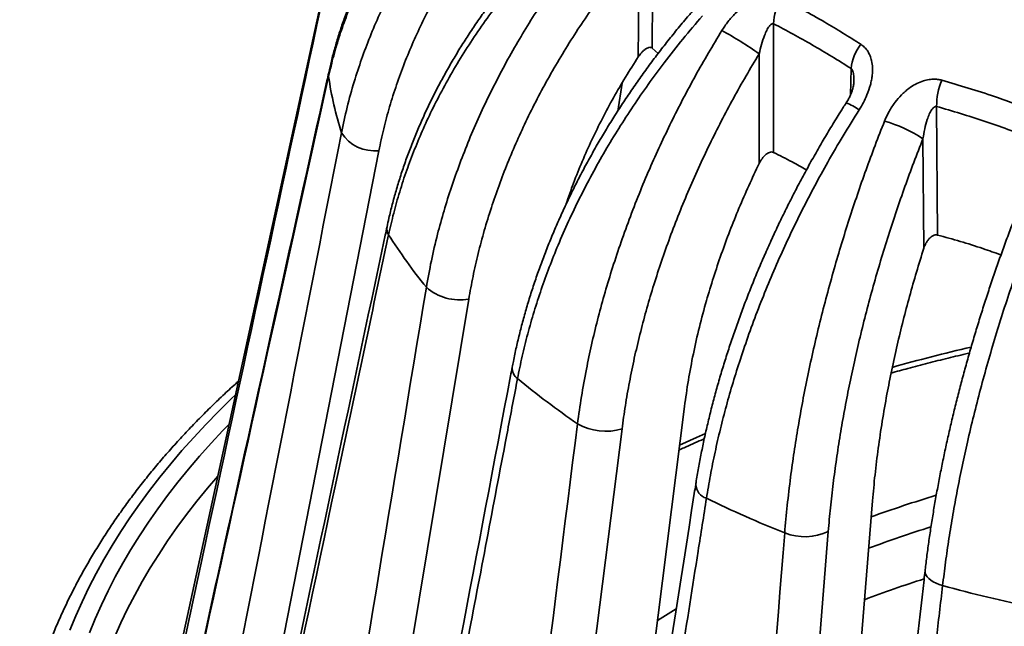
# Model space of a CAD drawing. Units: inches. Extents: x 1.2 to 67.2, y 0.5 to 87.5.
# Drawn here: x 50.2 to 55.1, y 68.9 to 71.9 of the extents above; entities that cross this region are included whole.
import ezdxf

# ---------------------------------------------------------------- set-up
doc = ezdxf.new("R2010")
doc.units = ezdxf.units.IN
doc.header["$LTSCALE"] = 8
doc.header["$MEASUREMENT"] = 0

msp = doc.modelspace()

# ---------------------------------------------------------------- linework, layer by layer
at = {"color": 7, "linetype": 'Continuous', "lineweight": 35}
for p, q in [((53.3440671, 72.42341), (53.3392027, 71.7912463)), ((51.7688425, 72.2912664), (50.7822167, 67.7580068)), ((53.2704963, 71.7478025), (53.2746389, 72.2861672)), ((53.9366191, 71.9108269), (53.9366192, 71.2782936)), ((53.3683364, 71.764805), (53.3392027, 71.7912463)), ((53.8659194, 71.2242548), (53.8659191, 71.7629342)), ((53.1697061, 71.4814867), (53.190862, 71.6193794)), ((54.73879, 71.5042448), (54.7436545, 70.8720812)), ((54.675779, 70.8075103), (54.6716365, 71.3458751)), ((51.9942434, 71.2865493), (51.1764399, 67.1209197)), ((52.4365946, 70.5573739), (51.7262158, 66.2756002)), ((53.4981485, 70.0294777), (53.0217061, 66.253902)), ((53.1907893, 69.9191378), (52.6362464, 65.5412284)), ((54.4232815, 69.5655923), (54.0699021, 65.1932137)), ((54.2054294, 69.4153352), (53.8445139, 64.9678499))]:
    msp.add_line(p, q, dxfattribs=at)
at = {"color": 8, "linetype": 'Continuous', "lineweight": 35}
msp.add_line((54.3141787, 71.5595043), (54.3181412, 71.6905789), dxfattribs=at)
at = {"color": 8, "linetype": 'Continuous', "lineweight": 35, "flags": 128}
for points in [[(51.7466927, 71.6519452), (51.7463716, 71.6632523), (51.7474298, 71.6703518)], [(51.2888997, 70.0860685), (51.2681646, 70.0663412), (51.2044039, 70.003958), (51.1426758, 69.9408971), (51.083002, 69.8771806), (51.0254036, 69.8128307), (50.9699002, 69.7478702), (50.9165113, 69.6823218), (50.8652559, 69.6162081), (50.8161518, 69.5495526), (50.7692167, 69.4823783), (50.724466, 69.414709), (50.6819161, 69.3465683), (50.6415812, 69.2779802), (50.6034765, 69.2089683), (50.5676145, 69.1395572), (50.5340081, 69.0697706), (50.5026689, 68.9996335), (50.4736078, 68.9291704)], [(50.5697853, 68.9168622), (50.5983568, 68.986117), (50.6291619, 69.0550519), (50.6621899, 69.1236432), (50.6974293, 69.1918665), (50.7348675, 69.2596985), (50.7744922, 69.3271153), (50.8162889, 69.3940936), (50.8602432, 69.46061), (50.90634, 69.5266413), (50.9545632, 69.5921645), (51.0048959, 69.657157), (51.0573209, 69.7215956), (51.1118193, 69.7854587), (51.1683726, 69.8487233), (51.2269609, 69.9113679), (51.2578231, 69.94328)], [(53.4739037, 69.8398325), (53.5571036, 69.8774028), (53.6007367, 69.8965384)], [(51.2021854, 69.6876413), (51.1504095, 69.6271005), (51.0983139, 69.5632563), (51.0483046, 69.4988585), (51.0003988, 69.4339301), (50.9546142, 69.3684936), (50.9109661, 69.3025724), (50.8694704, 69.2361894), (50.8301416, 69.1693683), (50.7929938, 69.1021327), (50.7580395, 69.0345061), (50.7252915, 68.9665126), (50.6947614, 68.8981759)], [(54.7681401, 69.1488014), (54.7514943, 69.1544535), (54.7361278, 69.1609158), (54.7222881, 69.1680846), (54.7101986, 69.1758444), (54.7000535, 69.1840692), (54.692017, 69.1926274), (54.6862183, 69.2013811), (54.682751, 69.2101881), (54.6816704, 69.2189082), (54.681878, 69.2220631)], [(53.3650107, 68.9766438), (53.4305262, 69.0179761), (53.4566671, 69.0340175)]]:
    msp.add_lwpolyline(points, dxfattribs=at)
at = {"color": 7, "linetype": 'Continuous', "lineweight": 35}
for centre, radius, start, end in [((54.1580149, 71.9092899), 0.2214011, 145.4271761, 179.6022434), ((52.6905351, 70.0839159), 2.0495439, 55.0063486, 61.0709707), ((54.5506634, 71.6666021), 0.2337551, 142.2499951, 174.112703), ((53.5807196, 71.9241639), 1.8541191, 188.4425898, 197.2509744), ((55.0516837, 71.5096006), 0.3129396, 156.7273542, 180.9806532), ((54.2969542, 70.7762593), 0.6817984, 56.6638492, 74.2025388), ((51.9749799, 71.4833712), 0.1977623, 213.4682119, 275.5898698), ((54.2357958, 72.2519465), 2.5904608, 212.1364423, 219.1837329), ((52.392399, 70.8032409), 0.2498076, 228.8043827, 280.1903266), ((55.2545673, 73.2861073), 4.0468777, 230.4276746, 235.6614005), ((53.1107549, 70.1859782), 0.2785845, 240.0787925, 286.6957488), ((56.2186903, 74.9562106), 5.9788941, 244.0909793, 248.12536098), ((54.0896207, 69.656973), 0.2679561, 248.4257732, 295.6068038), ((56.5642679, 63.3044811), 6.1731115, 107.80107143, 110.68902328), ((56.8157183, 76.7210831), 7.8442353, 254.86883168, 258.2350096)]:
    msp.add_arc(centre, radius, start, end, dxfattribs=at)
at = {"color": 8, "linetype": 'Continuous', "lineweight": 35}
for centre, radius, start, end in [((54.1893327, 71.2495286), 0.2916032, 54.7359949, 69.0794692), ((52.0873483, 70.9032551), 0.0537769, 169.6753947, 212.9774403), ((56.760272, 62.2744631), 8.2569664, 102.96409222, 105.7416228), ((52.7119247, 70.217298), 0.0617772, 175.4037884, 235.0068628), ((53.6283792, 69.650165), 0.0752315, 183.5264184, 252.8950848), ((56.6109399, 63.3950658), 6.4750146, 106.82898369, 109.81247574), ((56.5851353, 63.4895422), 6.2365321, 107.49224309, 110.47354228)]:
    msp.add_arc(centre, radius, start, end, dxfattribs=at)
at = {"color": 7, "linetype": 'Continuous', "lineweight": 35}
for points, knots in [([(52.7924388, 73.1715197), (52.7798828, 73.162625), (52.7467686, 73.1391667), (52.694669, 73.0997359), (52.6360651, 73.0534331), (52.5790637, 73.0059281), (52.5236048, 72.9573024), (52.4697191, 72.9075508), (52.4174141, 72.8566908), (52.3667049, 72.8047354), (52.3176066, 72.7516994), (52.2701335, 72.697599), (52.224299, 72.6424453), (52.1801162, 72.5862542), (52.1377235, 72.5291991), (52.0972348, 72.4713872), (52.0586466, 72.4128826), (52.0218702, 72.3535607), (51.9869224, 72.2934408), (51.9538796, 72.2326447), (51.922807, 72.1712882), (51.8937204, 72.1094085), (51.8665417, 72.0469079), (51.841294, 71.9837792), (51.8180196, 71.9200911), (51.7967466, 71.8559676), (51.7775337, 71.7913899), (51.7609628, 71.7295108), (51.7517818, 71.6890186), (51.7475438, 71.670327)], [0, 0, 0, 0, 0.023236045, 0.06128101, 0.099251337, 0.137161825, 0.175028615, 0.212866537, 0.250691324, 0.288517971, 0.326359133, 0.364227738, 0.402139598, 0.440110063, 0.478163751, 0.51592986, 0.553625869, 0.591392533, 0.629182711, 0.66693285, 0.704591036, 0.7421097, 0.779647111, 0.81732712, 0.854940659, 0.892524555, 0.930115898, 0.967740898, 1, 1, 1, 1]), ([(52.7801958, 73.1344914), (52.7431292, 73.1073397), (52.6689147, 73.0529769), (52.5677537, 72.9695489), (52.4747283, 72.8862761), (52.3898155, 72.8034829), (52.3091982, 72.7179537), (52.2323375, 72.6289745), (52.1595282, 72.536572), (52.0910124, 72.4408228), (52.0276213, 72.3428112), (51.9709094, 72.245166), (51.9205613, 72.1482092), (51.8761821, 72.0522348), (51.8363395, 71.9544517), (51.801323, 71.8549699), (51.7707872, 71.7540035), (51.7547231, 71.6859601), (51.7466927, 71.6519452)], [0, 0, 0, 0, 0.069873959, 0.139901214, 0.201834312, 0.263821107, 0.325807823, 0.387741115, 0.451474716, 0.515266352, 0.579058592, 0.64279161, 0.701887785, 0.761007064, 0.820102803, 0.880060376, 0.940042215, 1, 1, 1, 1]), ([(51.8100082, 71.3743104), (51.8189245, 71.416287), (51.8367768, 71.5003336), (51.8706605, 71.6212458), (51.9084994, 71.7368622), (51.9499308, 71.8469739), (51.9963285, 71.9562761), (52.0481421, 72.0655952), (52.1054883, 72.1747283), (52.1684121, 72.2834714), (52.2362216, 72.3905618), (52.3071491, 72.4933949), (52.3807273, 72.5919398), (52.4564835, 72.686227), (52.5364028, 72.7789014), (52.6205198, 72.8697039), (52.7084351, 72.9587063), (52.7699767, 73.0158401), (52.8007412, 73.0444013)], [0, 0, 0, 0, 0.069873974, 0.139903119, 0.201697848, 0.263546438, 0.325394978, 0.387189892, 0.450778435, 0.514424859, 0.578071315, 0.641659534, 0.700942527, 0.760249285, 0.819532381, 0.879680001, 0.939852108, 1, 1, 1, 1]), ([(52.9380903, 72.8799164), (52.9079428, 72.8518431), (52.8476217, 72.7956722), (52.761565, 72.7080764), (52.6789326, 72.6182432), (52.5994484, 72.5252058), (52.5233069, 72.4290707), (52.4507613, 72.3299131), (52.3826699, 72.228863), (52.3199953, 72.1274252), (52.2626622, 72.0258189), (52.2105155, 71.9242573), (52.1629058, 71.8216256), (52.119536, 71.7171402), (52.0806272, 71.6109149), (52.0464919, 71.5030952), (52.0170796, 71.3948968), (52.0018531, 71.3226542), (51.9942434, 71.2865493)], [0, 0, 0, 0, 0.061897166, 0.12384802, 0.185798469, 0.247695505, 0.311386327, 0.375135766, 0.438884599, 0.50257549, 0.563851983, 0.625180495, 0.686509182, 0.747785783, 0.810810955, 0.873892781, 0.936975072, 1, 1, 1, 1]), ([(53.0413977, 72.5530881), (53.0289779, 72.5420942), (52.9967031, 72.5135246), (52.946107, 72.4662081), (52.8895153, 72.4113364), (52.8344659, 72.3554974), (52.7808973, 72.298763), (52.7288414, 72.24113), (52.6783052, 72.1826171), (52.6293062, 72.123238), (52.5818557, 72.0630106), (52.5359708, 72.0019481), (52.4916625, 71.9400633), (52.4489426, 71.8773731), (52.4079742, 71.8141008), (52.3688413, 71.7503418), (52.33154, 71.6861542), (52.2959772, 71.621382), (52.2621872, 71.5560716), (52.2302429, 71.490356), (52.200211, 71.4243531), (52.1721017, 71.358109), (52.1458435, 71.2915043), (52.1214629, 71.224546), (52.0990014, 71.1572965), (52.0784779, 71.0898911), (52.0599899, 71.0223198), (52.0453095, 70.963284), (52.037596, 70.9267704), (52.0346556, 70.9128512)], [0, 0, 0, 0, 0.023920168, 0.062160517, 0.100336262, 0.138464272, 0.176559623, 0.214638909, 0.252717494, 0.290809458, 0.328926674, 0.36708547, 0.405301212, 0.443589064, 0.481968521, 0.520031039, 0.558079927, 0.596207134, 0.63436457, 0.672491762, 0.710533728, 0.748453771, 0.78638276, 0.824472964, 0.862502542, 0.900506032, 0.938518178, 0.976562932, 1, 1, 1, 1]), ([(53.0480778, 72.511523), (53.0121512, 72.4788238), (52.9402194, 72.4133537), (52.8421144, 72.314781), (52.7518605, 72.2175789), (52.6694382, 72.122068), (52.5911454, 72.0244612), (52.5164585, 71.9239643), (52.4456626, 71.8206477), (52.3789916, 71.7146242), (52.3172545, 71.6071025), (52.2619674, 71.5009453), (52.2128265, 71.3964273), (52.1694532, 71.2937832), (52.1304492, 71.190008), (52.0960962, 71.0852539), (52.0660591, 70.979684), (52.0501758, 70.9092125), (52.0422357, 70.8739838)], [0, 0, 0, 0, 0.069874065, 0.139901227, 0.20183436, 0.263821154, 0.325807883, 0.387741169, 0.451474731, 0.515266372, 0.579058637, 0.642791588, 0.701887778, 0.761007086, 0.820102835, 0.880060343, 0.940042218, 1, 1, 1, 1]), ([(52.2278677, 70.6152694), (52.2356407, 70.6585144), (52.251204, 70.7451006), (52.2809579, 70.8708495), (52.3142924, 70.991875), (52.3508837, 71.1079165), (52.39194, 71.2238654), (52.4378592, 71.3406121), (52.4887492, 71.4579716), (52.5446497, 71.5757454), (52.6049489, 71.6925721), (52.6680723, 71.8055935), (52.7336021, 71.9147106), (52.8011124, 72.0198865), (52.8723728, 72.1240505), (52.9474152, 72.2269496), (53.0258818, 72.328597), (53.0808401, 72.3945852), (53.1083137, 72.4275725)], [0, 0, 0, 0, 0.06987397, 0.139903136, 0.20169782, 0.263546386, 0.32539497, 0.387189816, 0.450778456, 0.514424796, 0.578071322, 0.641659481, 0.700942546, 0.760249283, 0.81953241, 0.8796799, 0.939852185, 1, 1, 1, 1]), ([(53.2746389, 72.2861672), (53.2477418, 72.2537585), (53.1939243, 72.1889128), (53.117188, 72.0889445), (53.0435375, 71.9872337), (52.972731, 71.8827738), (52.9049413, 71.7757), (52.8403959, 71.6661232), (52.7798587, 71.555297), (52.724185, 71.4448647), (52.6733064, 71.3350341), (52.6270817, 71.2259963), (52.5849349, 71.1165431), (52.5466034, 71.0058482), (52.5122849, 70.8940574), (52.4822605, 70.7813613), (52.4564764, 70.6689682), (52.4432199, 70.5945607), (52.4365946, 70.5573739)], [0, 0, 0, 0, 0.061897151, 0.123848088, 0.185798517, 0.247695413, 0.311386286, 0.375135768, 0.43888465, 0.502575518, 0.563851944, 0.62518043, 0.686509107, 0.747785769, 0.810810999, 0.873892781, 0.936975047, 1, 1, 1, 1]), ([(59.2122314, 72.1959723), (59.2007987, 72.1906691), (59.1675971, 72.175268), (59.1116313, 72.1504485), (59.0439482, 72.1218338), (58.9750219, 72.0941615), (58.9049161, 72.0674359), (58.8336663, 72.0416788), (58.7613169, 72.0169061), (58.6879103, 71.9931362), (58.6134912, 71.9703819), (58.5381038, 71.9486601), (58.4617933, 71.9279845), (58.3846063, 71.90837), (58.3065885, 71.8898279), (58.2277874, 71.8723724), (58.1482504, 71.8560133), (58.0680256, 71.8407623), (57.9871615, 71.8266293), (57.9057072, 71.8136239), (57.8237115, 71.8017546), (57.7412243, 71.7910278), (57.6582955, 71.7814529), (57.5749752, 71.7730357), (57.491314, 71.7657793), (57.4073623, 71.759692), (57.3231712, 71.7547749), (57.2387914, 71.7510328), (57.1542743, 71.7484682), (57.0696709, 71.7470807), (56.9850324, 71.7468748), (56.9004103, 71.7478475), (56.8158559, 71.7500015), (56.7314203, 71.7533318), (56.6471549, 71.7578366), (56.5631107, 71.7635165), (56.4793385, 71.7703638), (56.3958892, 71.7783768), (56.3128132, 71.7875469), (56.2301609, 71.7978736), (56.1479824, 71.8093431), (56.0663274, 71.8219548), (55.9852452, 71.8356952), (55.9047853, 71.8505576), (55.8249958, 71.8665323), (55.7459255, 71.8836075), (55.6676218, 71.9017728), (55.5901323, 71.9210167), (55.5135036, 71.9413239), (55.4377823, 71.9626851), (55.3630137, 71.9850823), (55.2892431, 72.0085028), (55.2165147, 72.0329281), (55.1448718, 72.058347), (55.0743596, 72.0847373), (55.0050121, 72.1120813), (54.9369006, 72.1403784), (54.87277, 72.1683063), (54.831902, 72.1871747), (54.8128466, 72.1959723)], [0, 0, 0, 0, 0.009293272, 0.026988558, 0.044687046, 0.062388689, 0.080093555, 0.097801672, 0.115513017, 0.13322757, 0.150945281, 0.16866607, 0.186389834, 0.204116465, 0.221845876, 0.239577889, 0.257312423, 0.275049299, 0.292788341, 0.310529435, 0.328272416, 0.346017099, 0.363763393, 0.381510993, 0.399259893, 0.417009785, 0.434760618, 0.452512127, 0.470264207, 0.488016633, 0.505769295, 0.523521985, 0.541274458, 0.559026598, 0.576778203, 0.594529092, 0.612279075, 0.630028027, 0.647775745, 0.665522067, 0.683266823, 0.701009847, 0.718750969, 0.736490032, 0.754226861, 0.771961305, 0.789693223, 0.807422444, 0.825148857, 0.842872267, 0.860592591, 0.878309708, 0.896023525, 0.913733926, 0.931440871, 0.949144304, 0.966844217, 0.984540618, 1, 1, 1, 1]), ([(50.876916, 68.1302778), (50.8944097, 68.2116906), (50.9818781, 68.6187544), (51.2713558, 69.9652914), (51.5441314, 71.2304349), (51.7466927, 72.1699214)], [0, 0, 0, 0, 0.0604610421, 0.302305116, 1, 1, 1, 1]), ([(53.6819525, 71.8777168), (53.6916646, 71.8923836), (53.7112845, 71.9220125), (53.7458792, 71.9603977), (53.7773159, 71.9880518), (53.8031943, 72.0064904), (53.8268898, 72.0208645), (53.855225, 72.0343117), (53.8858406, 72.0436819), (53.9145932, 72.0476415), (53.9382563, 72.0467399), (53.9589193, 72.0424601), (53.9700767, 72.0374534), (53.9757119, 72.0349247)], [0, 0, 0, 0, 0.137542873, 0.27785492, 0.402998517, 0.46719297, 0.531375664, 0.626527387, 0.724065965, 0.801334471, 0.880679017, 0.939733897, 1, 1, 1, 1]), ([(53.9757119, 72.0349247), (54.0111195, 72.0163762), (54.0819634, 71.979264), (54.1824318, 71.9221848), (54.2770977, 71.8658438), (54.3362508, 71.8284255), (54.3658357, 71.8097111)], [0, 0, 0, 0, 0.271789933, 0.543800087, 0.771835158, 1, 1, 1, 1]), ([(53.5534094, 71.9909866), (53.5420279, 71.9779722), (53.5128178, 71.9445709), (53.4671624, 71.8898393), (53.4163499, 71.8269772), (53.3669155, 71.7633757), (53.3188078, 71.6990938), (53.2720528, 71.6341328), (53.2266594, 71.5685119), (53.1826401, 71.5022478), (53.1400075, 71.4353572), (53.0987733, 71.3678542), (53.0589495, 71.2997515), (53.0205456, 71.2310683), (52.9837283, 71.162076), (52.9485513, 71.0928549), (52.915015, 71.0234612), (52.8830301, 70.9537122), (52.8526398, 70.8836826), (52.8239098, 70.8135135), (52.7969548, 70.7434685), (52.771653, 70.6732826), (52.7480151, 70.6029801), (52.726025, 70.532429), (52.705811, 70.4619926), (52.6873313, 70.3916517), (52.6707195, 70.3214172), (52.6584454, 70.2649143), (52.6523383, 70.2319166), (52.6505423, 70.2222125)], [0, 0, 0, 0, 0.02452274, 0.062936971, 0.101291263, 0.139602305, 0.177886811, 0.216161489, 0.254443231, 0.29274315, 0.331077253, 0.369462143, 0.407913924, 0.446448787, 0.485080058, 0.523372849, 0.561698451, 0.600106624, 0.638550542, 0.676971752, 0.715314529, 0.753321084, 0.791841693, 0.830287037, 0.868691488, 0.907089545, 0.945511166, 0.983975642, 1, 1, 1, 1]), ([(53.5861309, 71.9498068), (53.5537929, 71.9119194), (53.4890461, 71.8360615), (53.4006827, 71.7233171), (53.3193513, 71.6130743), (53.2450364, 71.5056511), (53.1744034, 71.3967258), (53.1069804, 71.2854283), (53.0430217, 71.1718702), (52.9827397, 71.0561979), (52.9268639, 70.9397377), (52.8767688, 70.8255712), (52.832184, 70.7139299), (52.7927728, 70.6049941), (52.7572656, 70.4955559), (52.7259165, 70.3858084), (52.698426, 70.2758662), (52.6838055, 70.2030764), (52.6764968, 70.1666888)], [0, 0, 0, 0, 0.069873979, 0.13990115, 0.201834202, 0.263821013, 0.325807835, 0.387741029, 0.451474723, 0.515266295, 0.579058561, 0.642791531, 0.701887761, 0.761007061, 0.820102827, 0.880060313, 0.94004219, 1, 1, 1, 1]), ([(53.9366191, 71.9108269), (53.9350202, 71.9111644), (53.931235, 71.9119635), (53.9237145, 71.9082847), (53.9133419, 71.8974046), (53.9019822, 71.8782997), (53.8891153, 71.8479523), (53.8763806, 71.80974), (53.8694073, 71.7785406), (53.8659191, 71.7629342)], [0, 0, 0, 0, 0.033477032, 0.079253159, 0.170209868, 0.323388375, 0.477266222, 0.738520538, 1, 1, 1, 1]), ([(54.3181412, 71.6905789), (54.2864285, 71.7105135), (54.223003, 71.7503828), (54.1276356, 71.8066558), (54.0321497, 71.8605704), (53.9684626, 71.8940747), (53.9366191, 71.9108269)], [0, 0, 0, 0, 0.249676092, 0.499352493, 0.749676417, 1, 1, 1, 1]), ([(52.9717946, 69.9445256), (52.9778947, 69.9888251), (52.9901084, 70.0775223), (53.0137041, 70.2073258), (53.0402635, 70.3329035), (53.069521, 70.4539496), (53.1024372, 70.5755204), (53.1393339, 70.6985613), (53.1802983, 70.8229018), (53.2253673, 70.9483494), (53.2740457, 71.0734587), (53.3250642, 71.1951549), (53.378079, 71.3132817), (53.4327433, 71.4277427), (53.4904878, 71.5417116), (53.5513424, 71.6549387), (53.6150121, 71.767389), (53.659642, 71.8409458), (53.6819525, 71.8777168)], [0, 0, 0, 0, 0.069873977, 0.139903116, 0.201697882, 0.263546419, 0.325394949, 0.387189924, 0.450778469, 0.514424896, 0.578071293, 0.641659584, 0.700942576, 0.760249354, 0.819532359, 0.879680043, 0.939852114, 1, 1, 1, 1]), ([(54.3658357, 71.8097111), (54.3722769, 71.8049764), (54.3853774, 71.7953467), (54.4003484, 71.7760557), (54.4117212, 71.7539709), (54.4199813, 71.7270743), (54.4240181, 71.6949017), (54.4227906, 71.6625922), (54.4185196, 71.634089), (54.4110724, 71.6015673), (54.3982846, 71.5644589), (54.3793319, 71.5234802), (54.3649325, 71.4996243), (54.3576883, 71.4876228)], [0, 0, 0, 0, 0.0748153736, 0.1521648518, 0.2269117405, 0.3035149075, 0.4049985702, 0.5093982639, 0.5765413012, 0.6436960667, 0.7816954099, 0.8901741021, 1, 1, 1, 1]), ([(53.8659191, 71.7629342), (53.8441055, 71.7268234), (53.8004592, 71.6545704), (53.7382729, 71.5440438), (53.6786236, 71.4322019), (53.6213193, 71.3180055), (53.5665014, 71.2016133), (53.5143553, 71.0831677), (53.4654979, 70.9640275), (53.4206191, 70.8459531), (53.3796622, 70.7291428), (53.3425091, 70.6137681), (53.3086975, 70.498542), (53.2780172, 70.3826023), (53.2506283, 70.2661216), (53.2267601, 70.1493296), (53.2063612, 70.0334265), (53.1959783, 69.9572225), (53.1907893, 69.9191378)], [0, 0, 0, 0, 0.061897035, 0.123847998, 0.185798423, 0.24769548, 0.311386335, 0.37513574, 0.438884605, 0.502575488, 0.563851897, 0.625180508, 0.686509152, 0.747785725, 0.81081097, 0.873892791, 0.936975073, 1, 1, 1, 1]), ([(53.3392027, 71.7912463), (53.3367411, 71.7927077), (53.3318361, 71.7956196), (53.3206353, 71.7942899), (53.308666, 71.7884935), (53.2965997, 71.7790715), (53.2837211, 71.766346), (53.2756012, 71.7549605), (53.2704963, 71.7478025)], [0, 0, 0, 0, 0.1244107915, 0.2478952774, 0.4419581325, 0.590118791, 0.7423087465, 1, 1, 1, 1]), ([(53.2704963, 71.7478025), (53.249313, 71.714753), (53.206935, 71.6486364), (53.1482592, 71.5476085), (53.0929628, 71.4448151), (53.0415804, 71.3402936), (52.9943962, 71.2342968), (52.9517259, 71.1291518), (52.9277949, 71.059283), (52.9160704, 71.0250524)], [0, 0, 0, 0, 0.142043319, 0.284162751, 0.426205814, 0.571064758, 0.716003606, 0.860862279, 1, 1, 1, 1]), ([(51.7474313, 71.6703226), (51.744481, 71.6570019), (51.5619932, 70.8330365), (51.2720422, 69.5200179), (50.9857721, 68.2202205), (50.8780695, 67.7312015)], [0, 0, 0, 0, 0.010146019, 0.627590181, 1, 1, 1, 1]), ([(51.7466927, 71.6519452), (51.7291223, 71.5726195), (51.64127, 71.1759909), (51.3509115, 69.8638951), (51.0789056, 68.6308717), (50.876916, 67.7152374)], [0, 0, 0, 0, 0.0604609702, 0.3023050459, 1, 1, 1, 1]), ([(54.3313471, 71.624498), (54.3313476, 71.6241028), (54.3313514, 71.6213384), (54.3307337, 71.615023), (54.3292197, 71.6054335), (54.3266129, 71.5937264), (54.3225638, 71.5800403), (54.3167179, 71.5645191), (54.3092899, 71.5484584), (54.3015807, 71.5340365), (54.2958886, 71.5252744), (54.2936311, 71.5217994)], [0, 0, 0, 0, 0.01595114, 0.11159204, 0.205772293, 0.30976975, 0.447978942, 0.59135483, 0.741091251, 0.89731883, 1, 1, 1, 1]), ([(54.4825653, 71.4323062), (54.489622, 71.4482475), (54.5038774, 71.4804509), (54.5322137, 71.5236189), (54.5596549, 71.5557479), (54.5832714, 71.577948), (54.6055006, 71.5958125), (54.6329926, 71.6135026), (54.6639769, 71.6275546), (54.6943001, 71.636004), (54.7203217, 71.6388784), (54.7439489, 71.6379647), (54.7574084, 71.634829), (54.7642064, 71.6332453)], [0, 0, 0, 0, 0.137543454, 0.277855425, 0.402998538, 0.46719244, 0.531375959, 0.626527451, 0.724066087, 0.80133485, 0.880678917, 0.939733947, 1, 1, 1, 1]), ([(54.7642064, 71.6332453), (54.8075301, 71.6206804), (54.8942125, 71.5955405), (55.0172403, 71.5554473), (55.1332192, 71.5151155), (55.2057386, 71.4877046), (55.2420086, 71.4739953)], [0, 0, 0, 0, 0.271790005, 0.543800183, 0.771835367, 1, 1, 1, 1]), ([(54.2935514, 71.5218446), (54.2840384, 71.5069989), (54.2599219, 71.4693636), (54.2223356, 71.408195), (54.1807102, 71.3385151), (54.1402091, 71.2682979), (54.1007906, 71.1975931), (54.0624748, 71.1264056), (54.0252689, 71.0547554), (53.9891817, 70.9826601), (53.9542258, 70.9101369), (53.9204061, 70.8372007), (53.8877356, 70.7638646), (53.8562209, 70.6901524), (53.8260083, 70.6163734), (53.7971323, 70.5425973), (53.7695931, 70.4688808), (53.7433179, 70.3950255), (53.7183471, 70.3211311), (53.6947353, 70.2473463), (53.6725509, 70.1738608), (53.6517127, 70.1004585), (53.6322333, 70.0271621), (53.614116, 69.9539126), (53.5974455, 69.881002), (53.582182, 69.8084036), (53.5684692, 69.7361629), (53.5588974, 69.6818486), (53.5543608, 69.6517809), (53.5534152, 69.6455137)], [0, 0, 0, 0, 0.025134167, 0.063717318, 0.102239338, 0.140718094, 0.179170674, 0.217614796, 0.25606758, 0.294540375, 0.333050859, 0.371615673, 0.410252591, 0.448978166, 0.48779754, 0.526265563, 0.564793474, 0.603401317, 0.642042025, 0.680658258, 0.719193885, 0.7575351, 0.796274695, 0.834957676, 0.873620457, 0.912297912, 0.951016066, 0.989790092, 1, 1, 1, 1]), ([(54.3576883, 71.4876228), (54.3311426, 71.4452602), (54.277993, 71.3604421), (54.2053929, 71.235464), (54.1385261, 71.113958), (54.0773832, 70.9962397), (54.0192239, 70.8775262), (53.9636593, 70.7568814), (53.9108975, 70.6344524), (53.8611115, 70.5104148), (53.814905, 70.3861961), (53.773416, 70.265069), (53.7364257, 70.147228), (53.7036625, 70.032807), (53.6740721, 69.9184214), (53.647863, 69.8042992), (53.624792, 69.6905142), (53.6124311, 69.6156738), (53.6062519, 69.5782612)], [0, 0, 0, 0, 0.06987401, 0.13990117, 0.201834324, 0.263821102, 0.325807864, 0.387741049, 0.451474659, 0.515266367, 0.579058632, 0.642791558, 0.701887805, 0.761007047, 0.820102802, 0.880060311, 0.940042221, 1, 1, 1, 1]), ([(54.73879, 71.5042448), (54.7368689, 71.5043148), (54.7323209, 71.5044806), (54.7238925, 71.4995897), (54.7129263, 71.4870876), (54.7017053, 71.4662667), (54.6899159, 71.4340453), (54.6790579, 71.3940401), (54.674111, 71.3619347), (54.6716365, 71.3458751)], [0, 0, 0, 0, 0.03347674, 0.079252918, 0.170209781, 0.323388593, 0.477266172, 0.738520348, 1, 1, 1, 1]), ([(55.2060573, 71.3485059), (55.1672048, 71.3630775), (55.0894998, 71.3922207), (54.9726895, 71.4323677), (54.8557528, 71.4701379), (54.7777776, 71.4928758), (54.73879, 71.5042448)], [0, 0, 0, 0, 0.249675992, 0.499352473, 0.74967637, 1, 1, 1, 1]), ([(53.9910916, 69.4077894), (53.995103, 69.4528573), (54.0031348, 69.5430932), (54.0189647, 69.6758931), (54.0369381, 69.8048553), (54.0568684, 69.9296398), (54.079402, 70.0554249), (54.1047602, 70.1831972), (54.133009, 70.312798), (54.1641738, 70.4440395), (54.197915, 70.5754128), (54.233351, 70.7036796), (54.2702385, 70.8286391), (54.3083309, 70.95015), (54.3486255, 71.0715696), (54.3911439, 71.1926536), (54.4356786, 71.3133273), (54.4669385, 71.3926519), (54.4825653, 71.4323062)], [0, 0, 0, 0, 0.069873977, 0.139903115, 0.201697865, 0.263546437, 0.325394985, 0.387189867, 0.450778528, 0.514424873, 0.578071282, 0.641659553, 0.700942565, 0.760249281, 0.819532499, 0.879679962, 0.939852139, 1, 1, 1, 1]), ([(50.9929433, 67.2064646), (51.0093786, 67.290456), (51.0915552, 67.7104129), (51.3635128, 69.0996199), (51.6197376, 70.4049682), (51.8100082, 71.3743104)], [0, 0, 0, 0, 0.060461037, 0.302305113, 1, 1, 1, 1]), ([(54.6716365, 71.3458751), (54.6563927, 71.3069479), (54.625892, 71.2290595), (54.5824935, 71.1105083), (54.5409103, 70.9909727), (54.5010142, 70.8693888), (54.4629036, 70.745934), (54.4267098, 70.6207744), (54.392862, 70.4953485), (54.3618367, 70.3715053), (54.3335919, 70.2494355), (54.3080433, 70.1292954), (54.2848708, 70.0097384), (54.2639321, 69.8898756), (54.2453394, 69.7699003), (54.229254, 69.6500718), (54.2156307, 69.5315829), (54.2088288, 69.4540727), (54.2054294, 69.4153352)], [0, 0, 0, 0, 0.061897155, 0.123848078, 0.185798494, 0.247695457, 0.311386353, 0.375135842, 0.43888464, 0.502575485, 0.563851983, 0.625180517, 0.686509183, 0.747785726, 0.810810964, 0.873892794, 0.93697506, 1, 1, 1, 1]), ([(53.9366192, 71.2782936), (53.9333207, 71.2793173), (53.9267483, 71.2813569), (53.9137919, 71.2781912), (53.9010569, 71.2705172), (53.8891098, 71.2592702), (53.8770141, 71.2446466), (53.8702021, 71.2321263), (53.8659194, 71.2242548)], [0, 0, 0, 0, 0.124410709, 0.247895386, 0.441957575, 0.590118269, 0.742309203, 1, 1, 1, 1]), ([(54.0982275, 71.1924092), (54.0746725, 71.2057268), (54.020773, 71.2362007), (53.9669313, 71.2631318), (53.9366192, 71.2782936)], [0, 0, 0, 0, 0.437015721, 1, 1, 1, 1]), ([(53.8659194, 71.2242548), (53.8485216, 71.1877245), (53.8137165, 71.114644), (53.7656555, 71.0038143), (53.7204509, 70.8916397), (53.6786009, 70.7782442), (53.6401834, 70.663911), (53.6038631, 70.5439264), (53.5704242, 70.418621), (53.540713, 70.2879525), (53.5159387, 70.1578625), (53.5040786, 70.0722727), (53.4981485, 70.0294777)], [0, 0, 0, 0, 0.092694563, 0.18543968, 0.278133208, 0.372724868, 0.467370911, 0.561962665, 0.670797724, 0.779632054, 0.889815977, 1, 1, 1, 1]), ([(55.2118786, 71.1759521), (55.2049911, 71.159658), (55.1877135, 71.1187838), (55.1608426, 71.0527402), (55.1312052, 70.9779917), (55.1023557, 70.9028663), (55.0742667, 70.8274066), (55.0469509, 70.75162), (55.0204132, 70.6755258), (54.99466, 70.5991426), (54.9696982, 70.5224885), (54.9455337, 70.445579), (54.9221727, 70.3684282), (54.8996228, 70.2910666), (54.8779914, 70.2138257), (54.8572988, 70.136774), (54.8375468, 70.059969), (54.8186826, 69.9832087), (54.8007403, 69.9066116), (54.783757, 69.8303344), (54.7677653, 69.7544948), (54.7527185, 69.6789268), (54.7386286, 69.6036495), (54.7255037, 69.5286712), (54.7133963, 69.4542193), (54.7022701, 69.3802544), (54.6922477, 69.306859), (54.6854905, 69.2541113), (54.6823818, 69.226049), (54.6819386, 69.2220484)], [0, 0, 0, 0, 0.025671039, 0.064396131, 0.103056582, 0.141670423, 0.180255413, 0.218829597, 0.257411085, 0.296012907, 0.334651528, 0.373345723, 0.412112403, 0.450969913, 0.489913163, 0.528501907, 0.567157761, 0.605885921, 0.644638933, 0.683355218, 0.721980684, 0.760528658, 0.799367273, 0.838157852, 0.876939123, 0.915744709, 0.954604967, 0.993528569, 1, 1, 1, 1]), ([(55.3101696, 71.1564682), (55.2912252, 71.1106482), (55.253295, 71.0189078), (55.2014056, 70.8844685), (55.1535605, 70.7542442), (55.1097562, 70.6285498), (55.068034, 70.5022452), (55.0281144, 70.3743434), (54.9901446, 70.2450187), (54.9542482, 70.1144691), (54.9208599, 69.9842011), (54.8908038, 69.8576364), (54.8639293, 69.7349416), (54.8400463, 69.6162154), (54.8183897, 69.497935), (54.799106, 69.3803551), (54.782028, 69.2635191), (54.7727688, 69.1870355), (54.7681401, 69.1488014)], [0, 0, 0, 0, 0.069873935, 0.139901205, 0.201834366, 0.26382116, 0.325807852, 0.387741077, 0.451474722, 0.515266343, 0.579058651, 0.642791647, 0.701887855, 0.761007091, 0.820102806, 0.880060383, 0.940042209, 1, 1, 1, 1]), ([(52.0344387, 70.9128408), (52.0315144, 70.8990739), (51.850823, 70.0484133), (51.5633994, 68.6915186), (51.2796024, 67.3484002), (51.1726367, 66.8421661)], [0, 0, 0, 0, 0.010145853, 0.626914582, 1, 1, 1, 1]), ([(52.0422357, 70.8739838), (52.0247957, 70.7919973), (51.937596, 70.3820644), (51.6494057, 69.0259982), (51.3794719, 67.7517866), (51.1790209, 66.8055662)], [0, 0, 0, 0, 0.060460964, 0.302305033, 1, 1, 1, 1]), ([(54.7436545, 70.8720812), (54.7397439, 70.8725569), (54.7319517, 70.8735047), (54.7181231, 70.8683034), (54.7054899, 70.8587013), (54.694476, 70.8457093), (54.683988, 70.8293692), (54.6789478, 70.8159482), (54.675779, 70.8075103)], [0, 0, 0, 0, 0.124412175, 0.247894998, 0.4419585, 0.590119152, 0.742306939, 1, 1, 1, 1]), ([(55.0553272, 70.7744484), (55.0257112, 70.7850294), (54.958961, 70.8088774), (54.8549726, 70.8416252), (54.7807605, 70.8619293), (54.7436545, 70.8720812)], [0, 0, 0, 0, 0.285086956, 0.64254412, 1, 1, 1, 1]), ([(54.675779, 70.8075103), (54.6635103, 70.7681809), (54.6389661, 70.6895001), (54.6051956, 70.5707944), (54.5735264, 70.4510826), (54.5443259, 70.3305632), (54.5176493, 70.2095432), (54.4928918, 70.0846247), (54.4704889, 69.9562218), (54.4509084, 69.8243677), (54.4347083, 69.6937139), (54.4270904, 69.6082995), (54.4232815, 69.5655923)], [0, 0, 0, 0, 0.094024108, 0.188101049, 0.282125094, 0.378131772, 0.474194981, 0.570201468, 0.677014145, 0.783826346, 0.891913249, 1, 1, 1, 1]), ([(51.5191959, 66.3314654), (51.533453, 66.4177895), (51.6047384, 66.8494101), (51.8406409, 68.2772146), (52.0628539, 69.6189249), (52.2278677, 70.6152694)], [0, 0, 0, 0, 0.060461055, 0.302305119, 1, 1, 1, 1]), ([(54.5149666, 70.1937444), (54.5423374, 70.2013689), (54.6021463, 70.2180294), (54.6954485, 70.2424669), (54.794716, 70.2671574), (54.8629486, 70.2835934), (54.8982819, 70.2915002), (54.9000094, 70.2918868)], [0, 0, 0, 0, 0.216609954, 0.4733213, 0.730052168, 0.986801558, 1, 1, 1, 1]), ([(52.6503385, 70.222175), (52.6476395, 70.2079807), (52.4809381, 69.3313072), (52.2156275, 67.9324119), (51.953645, 66.5478197), (51.8548275, 66.0255636)], [0, 0, 0, 0, 0.010145884, 0.626635699, 1, 1, 1, 1]), ([(51.3036688, 70.153929), (51.2829682, 70.1351528), (51.2407933, 70.0968986), (51.1793383, 70.0383235), (51.1187781, 69.9784453), (51.0600555, 69.9179277), (51.0031427, 69.8568092), (50.9480728, 69.7951041), (50.8948587, 69.7328324), (50.8435204, 69.6700156), (50.7940729, 69.6066729), (50.7465334, 69.5428249), (50.7009174, 69.4784933), (50.6572392, 69.4136992), (50.6155132, 69.3484635), (50.5757517, 69.2828096), (50.5379683, 69.2167571), (50.5021735, 69.1503305), (50.4683786, 69.0835503), (50.4365932, 69.0164404), (50.406826, 68.9490216), (50.379085, 68.8813168), (50.3533784, 68.813349), (50.3297108, 68.7451391), (50.3080899, 68.6767098), (50.2885176, 68.6080826), (50.2710076, 68.539279), (50.2555251, 68.4703219), (50.2422196, 68.4012245), (50.2326607, 68.3445982), (50.2282992, 68.3109704), (50.2269356, 68.3004563)], [0, 0, 0, 0, 0.034118316, 0.069511733, 0.104898102, 0.140276423, 0.175645516, 0.211004212, 0.246351382, 0.281685833, 0.31700602, 0.352310886, 0.387599095, 0.422869342, 0.458120332, 0.493350909, 0.528560109, 0.563746721, 0.598910038, 0.634049281, 0.66916385, 0.704253571, 0.739318322, 0.774358188, 0.80937371, 0.844365507, 0.879334594, 0.914282259, 0.949210065, 0.984119937, 1, 1, 1, 1]), ([(52.6764968, 70.1666888), (52.6603758, 70.0821516), (52.5797708, 69.6594653), (52.3133881, 68.2612508), (52.0639222, 66.9475641), (51.8786706, 65.9720297)], [0, 0, 0, 0, 0.060460962, 0.302305033, 1, 1, 1, 1]), ([(52.4198113, 65.5649102), (52.4309184, 65.6531621), (52.4864537, 66.0944211), (52.6702266, 67.5541218), (52.8432836, 68.925873), (52.9717946, 69.9445256)], [0, 0, 0, 0, 0.060461052, 0.302305126, 1, 1, 1, 1]), ([(53.4711042, 69.8151631), (53.4793861, 69.8189877), (53.5156905, 69.8357532), (53.5571749, 69.8541603), (53.5907718, 69.8684327), (53.5954473, 69.8704189)], [0, 0, 0, 0, 0.20281521, 0.889059911, 1, 1, 1, 1]), ([(53.5532837, 69.645464), (53.5509938, 69.6308903), (53.4095489, 68.7306939), (53.1844264, 67.294533), (52.9621132, 65.8731417), (52.8782759, 65.3371163)], [0, 0, 0, 0, 0.0101461051, 0.6267130013, 1, 1, 1, 1]), ([(53.6062519, 69.5782612), (53.5925485, 69.4914572), (53.524031, 69.0574373), (53.2976103, 67.6217694), (53.0856129, 66.2730108), (52.9281851, 65.2714323)], [0, 0, 0, 0, 0.060460972, 0.30230504, 1, 1, 1, 1]), ([(53.6334131, 64.9590384), (53.6406132, 65.0486816), (53.6766136, 65.4968974), (53.7957337, 66.9796186), (53.9078413, 68.3730427), (53.9910916, 69.4077894)], [0, 0, 0, 0, 0.060461043, 0.302305128, 1, 1, 1, 1]), ([(54.6818746, 69.2220026), (54.6801498, 69.2071241), (54.5735494, 68.2875841), (54.4039737, 66.8214387), (54.2364767, 65.3704295), (54.1733691, 64.8237348)], [0, 0, 0, 0, 0.01014598, 0.627054093, 1, 1, 1, 1]), ([(54.7681401, 69.1488014), (54.757788, 69.0601692), (54.7060276, 68.617008), (54.5349984, 67.1511333), (54.3749168, 65.7740961), (54.2560414, 64.7515181)], [0, 0, 0, 0, 0.060460972, 0.302305043, 1, 1, 1, 1])]:
    msp.add_open_spline(points, degree=3, knots=knots, dxfattribs=at)
at = {"color": 8, "linetype": 'Continuous', "lineweight": 35}
msp.add_open_spline([(54.3313086, 71.6245002), (54.3313725, 71.6254678), (54.3319062, 71.6335504), (54.3313641, 71.6495814), (54.3294219, 71.66793), (54.3252922, 71.680802), (54.3219121, 71.6871631), (54.3191678, 71.689649), (54.3181412, 71.6905789)], degree=3, knots=[0, 0, 0, 0, 0.042864009, 0.358062627, 0.693870871, 0.824894068, 0.934501526, 1, 1, 1, 1], dxfattribs=at)

doc.saveas('drawing.dxf')
